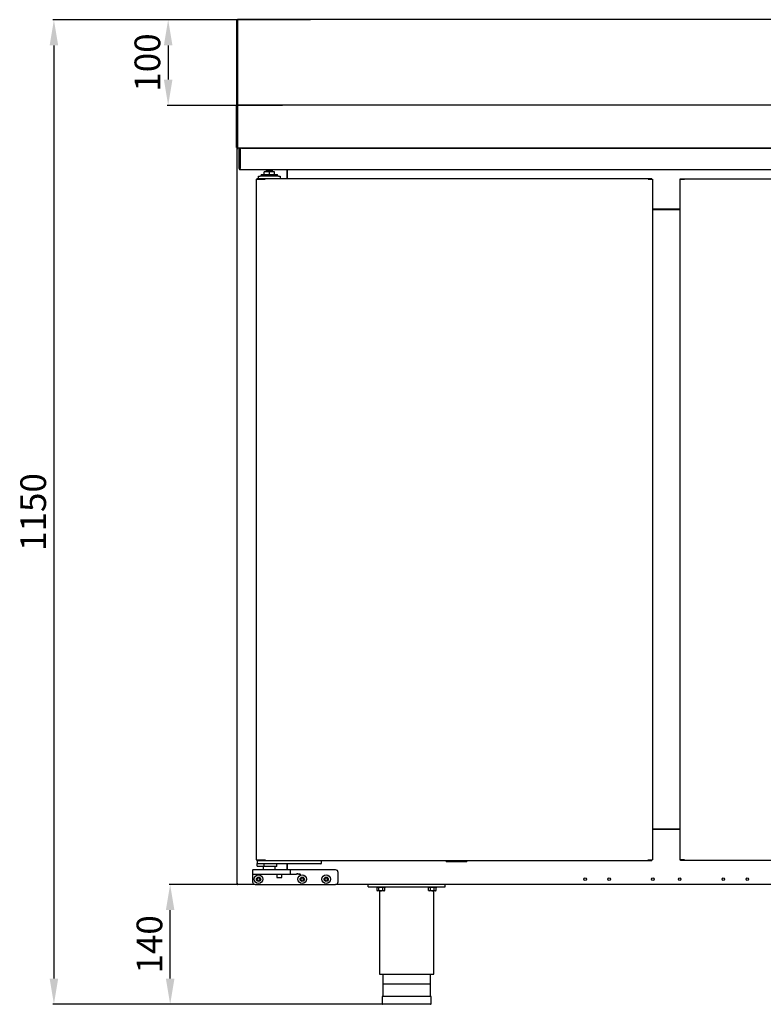
# Model space of a CAD drawing. Units: millimetres. Extents: x 11262 to 28662, y 3003 to 15768.
# Drawn here: x 13259 to 14127, y 13231 to 14381 of the extents above; entities that cross this region are included whole.
import ezdxf

# ---------------------------------------------------------------- set-up
doc = ezdxf.new("R2010")
doc.units = ezdxf.units.MM
doc.layers.add('Default', color=7, linetype='Continuous')
doc.layers.add('DV1_0', color=7, linetype='Continuous')
doc.styles.add('SEACAD_arial_ttf', font='arial.ttf')
doc.dimstyles.new('INFRICO', dxfattribs={"dimtxt": 30, "dimasz": 30, "dimexe": 1.25, "dimexo": 0.625, "dimgap": 5, "dimtad": 1, "dimdec": 0, "dimtxsty": 'SEACAD_arial_ttf', "dimcen": 0, "dimadec": 0, "dimazin": 0, "dimtfac": 1, "dimtdec": 0, "dimtmove": 0, "dimatfit": 3, "dimfxl": 1, "dimarcsym": 0})

# ---------------------------------------------------------------- blocks, each defined once
blk = doc.blocks.new('SE')
at = {"layer": 'DV1_0', "color": 7}
for p, q in [((-649.8, 793.6), (-649.8, 792.8)), ((816.6, 793.6), (-649.8, 793.6)), ((-650.6, 792.8), (-650.6, 704.6)), ((-649.8, 792.8), (-650.6, 792.8)), ((-649.8, 792.8), (-649.8, 703.6)), ((-649.8, 792.8), (-649.8, 704.6)), ((-649.8, 792), (-649.8, 792)), ((-650.6, 704.6), (-650.6, 693.6)), ((-649.8, 704.6), (-650.6, 704.6)), ((-649.8, 704.6), (-649.8, 693.6)), ((-649.8, 703.6), (-649.8, 693.6)), ((-649.8, 703.6), (-649.8, 703.6)), ((-650.6, 693.6), (-650.6, 692.8)), ((-649.8, 693.6), (-650.6, 693.6)), ((-650.6, 644.4), (-650.6, 692.8)), ((816.6, 693.6), (-649.8, 693.6)), ((-649.8, 693.6), (-649.8, 693.6)), ((-649.8, 693.6), (-649.8, 692.8)), ((-649.8, 693.6), (-649.8, 693.6)), ((-649.8, 644.4), (-649.8, 692.8)), ((-649.8, 692.8), (-649.8, 644.4)), ((-649.8, 644.4), (-650.4, 643.8)), ((-649.8, 644.4), (-649.8, 643.6)), ((-649.8, 644.4), (-649.8, 644.4)), ((-650, -215.8), (-650, 643)), ((-650, 643), (-649.4, 643)), ((-636.4, 643.6), (-649.8, 643.6)), ((816.6, 643.6), (-649.8, 643.6)), ((-649.4, 643), (-649.8, 643.4)), ((-649.4, 643.4), (-649.4, 643.6)), ((-649.4, 643), (-649.4, 643.4)), ((-647.6, 643.4), (-646.4, 643.4)), ((-647.6, 641.4), (-647.6, 643.4)), ((-647.6, 619.6), (-647.6, 641.4)), ((-646.4, 642.4), (-646.4, 643.6)), ((-646.4, 643.4), (-646.4, 641.4)), ((-646.4, 642.4), (-646.4, 619.6)), ((-646.4, 619.6), (-646.4, 641.4)), ((-644.8, 643.6), (811.7, 643.6)), ((-636.4, 643.6), (-636.4, 643.6)), ((-635.6, 643.6), (-635.6, 643.6)), ((-646.4, 618.4), (-646.4, 619.6)), ((-646.4, 618.4), (813.2, 618.4)), ((-625.2, 607.8), (-625.2, 610.8)), ((-625.2, 610.8), (-623.2, 610.8)), ((-601.7, 610.8), (-623.2, 610.8)), ((-621.9, 612.8), (-602.9, 612.8)), ((-621.9, 612.8), (-621.9, 610.8)), ((-612.4, 615.8), (-618.5, 615.8)), ((-618.5, 612.8), (-618.5, 615.8)), ((-608.4, 616.8), (-616.4, 616.8)), ((-616.4, 616.8), (-616.4, 615.8)), ((-606.4, 615.8), (-612.4, 615.8)), ((-612.4, 612.8), (-612.4, 615.8)), ((-608.4, 615.8), (-608.4, 616.8)), ((-606.4, 612.8), (-606.4, 615.8)), ((-602.9, 610.8), (-602.9, 612.8)), ((-601.7, 610.8), (-599.7, 610.8)), ((-599.7, 610.8), (-599.7, 607.8)), ((-591.7, 607.8), (-591.7, 618.4)), ((-591.7, 618.4), (-591.7, 607.8)), ((-627.7, 607.2), (-627.5, 607.2)), ((-627.7, 607.2), (-627.7, -187.8)), ((-627.5, 607.2), (-617.9, 607.2)), ((-617.5, 607.8), (-627, 607.8)), ((-627, 607.8), (-627, 607.2)), ((-617.5, 607.2), (-627, 607.2)), ((-627, 607.2), (-627, 607.2)), ((-623.7, 607.2), (-623.7, 607.2)), ((-617.9, 607.2), (-617.4, 607.2)), ((-169.9, 607.8), (-617.5, 607.8)), ((-617.5, 607.2), (-617.5, 607.8)), ((-617.4, 607.6), (-617.4, 607.2)), ((-169.9, 607.2), (-169.9, 607.8)), ((-165.4, 607.8), (-169.9, 607.8)), ((-169.9, 607.2), (-169.9, 607.6)), ((-169.9, 607.2), (-169.5, 607.2)), ((-165.4, 607.2), (-169.9, 607.2)), ((-169.5, 607.2), (-164.9, 607.2)), ((-165.4, 607.8), (-165.4, 607.2)), ((-165.4, 607.2), (-165.4, 607.2)), ((-164.9, 607.2), (-164.7, 607.2)), ((-164.7, 607.2), (-164.7, -187.8)), ((-132.5, 607.2), (-132.7, 607.2)), ((-132.7, 607.2), (-132.7, -187.8)), ((-127.9, 607.2), (-132.5, 607.2)), ((-132, 607.8), (-132, 607.2)), ((-132, 607.8), (-127.4, 607.8)), ((-132, 607.2), (-127.4, 607.2)), ((-132, 607.2), (-132, 607.2)), ((-127.4, 607.2), (-127.9, 607.2)), ((-127.4, 607.2), (-127.4, 607.8)), ((-127.4, 607.8), (320.1, 607.8)), ((-127.4, 607.2), (-127.4, 607.6)), ((-132.7, 572.1), (-164.7, 572.1)), ((-164.7, 572), (-132.7, 572)), ((-158.2, 572.1), (-158.2, 572)), ((-140.6, 572), (-140.6, 572.1)), ((-164.7, -151.9), (-132.7, -151.9)), ((-132.7, -151.9), (-164.7, -151.9)), ((-627.7, -187.8), (-627.5, -187.8)), ((-627.5, -187.8), (-617.9, -187.8)), ((-627, -188.4), (-627, -187.8)), ((-627, -187.8), (-617.5, -187.8)), ((-627, -187.8), (-627, -187.8)), ((-627, -188.4), (-626.7, -188.4)), ((-626.7, -188.4), (-625.2, -188.4)), ((-626.7, -188.4), (-626.7, -191.9)), ((-626.7, -194.9), (-626.7, -191.9)), ((-625.2, -192.4), (-626.2, -192.4)), ((-619.9, -195.4), (-626.2, -195.4)), ((-625.2, -188.4), (-617.5, -188.4)), ((-625.2, -188.4), (-624.9, -188.4)), ((-553.2, -192.4), (-625.2, -192.4)), ((-623.7, -187.8), (-623.7, -187.8)), ((-603.7, -195.4), (-619.9, -195.4)), ((-619.7, -195.4), (-619.7, -199.4)), ((-618.3, -194.9), (-618.3, -192.4)), ((-617.9, -187.8), (-617.4, -187.8)), ((-617.5, -187.8), (-617.5, -188.4)), ((-617.5, -188.4), (-169.9, -188.4)), ((-617.4, -187.8), (-617.4, -188.3)), ((-605.7, -199.4), (-605.7, -195.4)), ((-603.7, -195.4), (-603.7, -192.4)), ((-591.7, -192.4), (-591.7, -199.4)), ((-591.7, -199.4), (-591.7, -192.4)), ((-552.2, -192.4), (-553.2, -192.4)), ((-551.7, -188.4), (-551.7, -191.9)), ((-405.8, -188.4), (-405.8, -190.2)), ((-381.6, -190.2), (-405.8, -190.2)), ((-381.6, -190.2), (-381.6, -188.4)), ((-169.9, -187.8), (-169.5, -187.8)), ((-169.9, -187.8), (-165.4, -187.8)), ((-169.9, -187.8), (-169.9, -188.4)), ((-169.9, -188.3), (-169.9, -187.8)), ((-169.9, -188.4), (-165.4, -188.4)), ((-169.5, -187.8), (-164.9, -187.8)), ((-165.4, -188.4), (-165.4, -187.8)), ((-165.4, -187.8), (-165.4, -187.8)), ((-164.9, -187.8), (-164.7, -187.8)), ((-132.5, -187.8), (-132.7, -187.8)), ((-127.9, -187.8), (-132.5, -187.8)), ((-127.4, -187.8), (-132, -187.8)), ((-132, -188.4), (-132, -187.8)), ((-132, -187.8), (-132, -187.8)), ((-127.4, -188.4), (-132, -188.4)), ((-127.4, -187.8), (-127.9, -187.8)), ((-127.4, -187.8), (-127.4, -188.4)), ((-127.4, -188.3), (-127.4, -187.8)), ((320.1, -188.4), (-127.4, -188.4)), ((-632, -199.9), (-632, -203.9)), ((-632, -203.9), (-632, -204.9)), ((-632, -204.9), (-632, -213.4)), ((-620, -199.4), (-631.5, -199.4)), ((-631.5, -204.4), (-620, -204.4)), ((-599.7, -199.4), (-620, -199.4)), ((-620, -204.4), (-599.7, -204.4)), ((-604.2, -204.4), (-603.7, -204.9)), ((-597.7, -204.9), (-603.7, -204.9)), ((-603.7, -204.9), (-603.7, -208.4)), ((-588.2, -199.4), (-599.7, -199.4)), ((-599.7, -204.4), (-588.2, -204.4)), ((-597.7, -204.9), (-597.2, -204.4)), ((-597.7, -208.4), (-597.7, -204.9)), ((-575.7, -199.4), (-588.2, -199.4)), ((-588.2, -204.4), (-580.6, -204.4)), ((-587.7, -203.9), (-587.7, -199.9)), ((-535, -199.4), (-575.7, -199.4)), ((-532, -213.4), (-532, -202.4)), ((-649.4, -215.8), (-650, -215.8)), ((-649.4, -215.8), (-649.8, -216.3)), ((-649.4, -216.3), (-649.4, -215.8)), ((-649.4, -216.3), (-649.4, -216.4)), ((-629, -216.4), (-649.4, -216.4)), ((-649.4, -216.4), (-649.4, -216.4)), ((-629, -216.4), (-535, -216.4)), ((-603.7, -208.4), (-597.7, -208.4)), ((237.6, -216.4), (-535, -216.4)), ((-497, -219.4), (-497, -216.4)), ((-407, -219.4), (-407, -216.4)), ((-497, -219.4), (-407, -219.4)), ((-487.3, -219.4), (-487.3, -219.9)), ((-476.8, -219.9), (-487.3, -219.9)), ((-486.6, -223.4), (-486.6, -219.9)), ((-486.6, -223.4), (-485.8, -223.9)), ((-478.3, -223.9), (-485.8, -223.9)), ((-484.3, -223.4), (-484.3, -219.9)), ((-483.8, -223.9), (-483.8, -321.4)), ((-479.7, -223.4), (-479.7, -219.9)), ((-478.3, -223.9), (-477.4, -223.4)), ((-477.4, -223.4), (-477.4, -219.9)), ((-476.8, -219.9), (-476.8, -219.4)), ((-427.3, -219.4), (-427.3, -219.9)), ((-416.8, -219.9), (-427.3, -219.9)), ((-426.6, -223.4), (-426.6, -219.9)), ((-426.6, -223.4), (-425.8, -223.9)), ((-418.3, -223.9), (-425.8, -223.9)), ((-424.3, -223.4), (-424.3, -219.9)), ((-420.3, -321.4), (-420.3, -223.9)), ((-419.7, -223.4), (-419.7, -219.9)), ((-418.3, -223.9), (-417.4, -223.4)), ((-417.4, -223.4), (-417.4, -219.9)), ((-416.8, -219.9), (-416.8, -219.4)), ((-483.8, -321.4), (-420.3, -321.4)), ((-480, -321.4), (-480, -347.4)), ((-424, -347.4), (-424, -321.4)), ((-424.5, -332.9), (-479.5, -332.9)), ((-423.5, -347.4), (-480.5, -347.4)), ((-480.5, -347.4), (-480.5, -355.9)), ((-424, -356.4), (-480, -356.4)), ((-423.5, -355.9), (-423.5, -347.4))]:
    blk.add_line(p, q, dxfattribs=at)
for centre, radius in [((-625, -210.4), 5), ((-574, -210.4), 5), ((-546, -210.4), 5), ((-625, -210.4), 2.5), ((-625, -210.4), 1.5), ((-574, -210.4), 2.5), ((-574, -210.4), 1.5), ((-546, -210.4), 2.5), ((-546, -210.4), 1.5), ((-243.4, -210.4), 1.5), ((-215.4, -210.4), 1.5), ((-164.4, -210.4), 1.5), ((-133, -210.4), 1.5), ((-82, -210.4), 1.5), ((-54, -210.4), 1.5)]:
    blk.add_circle(centre, radius, dxfattribs=at)
for centre, radius, start, end in [((-649.8, 692.8), 0.813, 90, 180), ((-649.8, 692.8), 0.013, 90, 180), ((-649.8, 644.4), 0.81, 180, 225), ((-649.8, 644.4), 0.01, 180, 225), ((-649.8, 644.4), 0.0103, 225.4007, 269.0481), ((-631.4, 644.4), 18.4, 179.8589, 182.3808), ((-649.8, 644.4), 0.814, 225.1273, 269.8727), ((-649.4, 643), 0.61, 135, 180), ((-649.4, 643), 0.613, 90.1273, 134.8727), ((-649.4, 643), 0.0103, 90.7728, 134.6405), ((-649.4, 643), 0.01, 135, 180), ((-636.4, 644.4), 0.81, 270, 279.0125), ((-646.4, 619.6), 1.21, 180, 270), ((-646.4, 619.6), 0.01, 180, 270), ((-614.2, 616.8), 2, 127.3447, 180), ((-610.7, 616.8), 2, 0, 52.6553), ((-619.1, 607.6), 1.68, 359.4829, 5.5814), ((-617.5, 607.2), 0.0142, 52.135, 86.8046), ((-168.3, 607.6), 1.68, 174.4186, 180.5171), ((-169.9, 607.2), 0.0142, 93.196, 127.865), ((-129.1, 607.6), 1.67, 359.4593, 5.605), ((-127.4, 607.2), 0.0142, 52.1838, 86.7552), ((-626.2, -191.9), 0.5, 180, 270), ((-626.2, -194.9), 0.5, 180, 270), ((-617.5, -187.8), 0.0142, 273.196, 307.865), ((-619.1, -188.3), 1.68, 354.4186, 0.5171), ((-552.2, -191.9), 0.5, 270, 0), ((-169.9, -187.8), 0.0142, 232.135, 266.8046), ((-168.3, -188.3), 1.68, 179.4829, 185.5814), ((-127.4, -187.8), 0.0142, 273.2441, 307.8164), ((-129.1, -188.3), 1.67, 354.395, 0.5407), ((-631.5, -199.9), 0.5, 90, 180), ((-631.5, -203.9), 0.5, 180, 270), ((-588.2, -199.9), 0.5, 0, 90), ((-588.2, -203.9), 0.5, 270, 0), ((-581.8, -240.6), 36.1, 80.2663, 88.0786), ((-581.7, -221.8), 17.9, 70.2799, 85.7122), ((-535, -202.4), 3, 0, 90), ((-649.4, -215.8), 0.61, 180, 225), ((-649.4, -215.8), 0.613, 225.1273, 269.8727), ((-649.4, -215.8), 0.01, 180, 225), ((-649.4, -215.8), 0.0103, 225.3597, 269.2265), ((-647.7, -216.3), 1.67, 179.4593, 185.605), ((-629, -213.4), 3, 180, 270), ((-535, -213.4), 3, 270, 0), ((-485.5, -221.7), 2.06, 235.9818, 304.0182), ((-478.5, -221.7), 2.06, 235.9818, 304.0182), ((-425.5, -221.7), 2.06, 235.9818, 304.0182), ((-418.5, -221.7), 2.06, 235.9818, 304.0182), ((-480, -355.9), 0.5, 180, 270), ((-424, -355.9), 0.5, 270, 0)]:
    blk.add_arc(centre, radius, start, end, dxfattribs=at)
for points, knots in [([(-619.9, -195.4), (-619.7, -195.4), (-619.6, -195.4), (-619.3, -195.4), (-619.1, -195.4), (-618.9, -195.3), (-618.7, -195.3), (-618.5, -195.2), (-618.4, -195.2), (-618.3, -195.1), (-618.3, -195.1), (-618.3, -195), (-618.3, -195), (-618.3, -194.9)], [0, 0, 0, 0, 0.25, 0.25, 0.5, 0.5, 0.75, 0.75, 0.875, 0.875, 0.9375, 0.9375, 1, 1, 1, 1]), ([(-484.3, -223.4), (-483.9, -223.5), (-483.6, -223.6), (-482.8, -223.8), (-482.4, -223.8), (-481.6, -223.8), (-481.2, -223.8), (-480.4, -223.6), (-480.1, -223.5), (-479.7, -223.4)], [0, 0, 0, 0, 0.25, 0.25, 0.5, 0.5, 0.75, 0.75, 1, 1, 1, 1]), ([(-424.3, -223.4), (-423.9, -223.5), (-423.6, -223.6), (-422.8, -223.8), (-422.4, -223.8), (-421.6, -223.8), (-421.2, -223.8), (-420.4, -223.6), (-420.1, -223.5), (-419.7, -223.4)], [0, 0, 0, 0, 0.25, 0.25, 0.5, 0.5, 0.75, 0.75, 1, 1, 1, 1])]:
    blk.add_open_spline(points, degree=3, knots=knots, dxfattribs=at)
blk = doc.blocks.new('*D391')
at = {"color": 0, "lineweight": -2}
for p, q in [((13565.5, 14380.5), (13430.8, 14380.5)), ((13432.1, 14350.5), (13432.1, 14310.5)), ((13565.5, 14280.5), (13430.8, 14280.5))]:
    blk.add_line(p, q, dxfattribs=at)
at = {"color": 0}
for points in [[(13427.1, 14350.5), (13437.1, 14350.5), (13432.1, 14380.5)], [(13427.1, 14310.5), (13437.1, 14310.5), (13432.1, 14280.5)]]:
    blk.add_solid(points, dxfattribs=at)
at = {"layer": 'Defpoints', "color": 0}
for p in [(13566.1, 14380.5), (13432.1, 14280.5), (13566.1, 14280.5)]:
    blk.add_point(p, dxfattribs=at)
at = {"color": 0, "insert": (13411.7, 14330.5), "char_height": 30, "attachment_point": 5, "rotation": 90, "style": 'SEACAD_arial_ttf'}
blk.add_mtext('100', dxfattribs=at)
blk = doc.blocks.new('*D392')
at = {"color": 0, "lineweight": -2}
for p, q in [((13598.2, 14380.5), (13297.4, 14380.5)), ((13298.6, 14350.5), (13298.6, 13260.5)), ((13710.1, 13230.5), (13297.4, 13230.5))]:
    blk.add_line(p, q, dxfattribs=at)
at = {"color": 0}
for points in [[(13293.6, 14350.5), (13303.6, 14350.5), (13298.6, 14380.5)], [(13293.6, 13260.5), (13303.6, 13260.5), (13298.6, 13230.5)]]:
    blk.add_solid(points, dxfattribs=at)
at = {"layer": 'Defpoints', "color": 0}
for p in [(13598.9, 14380.5), (13298.6, 13230.5), (13710.7, 13230.5)]:
    blk.add_point(p, dxfattribs=at)
at = {"color": 0, "insert": (13278.3, 13805.5), "char_height": 30, "attachment_point": 5, "rotation": 90, "style": 'SEACAD_arial_ttf'}
blk.add_mtext('1150', dxfattribs=at)
blk = doc.blocks.new('*D393')
at = {"color": 0, "lineweight": -2}
for p, q in [((13530, 13370.5), (13433.2, 13370.5)), ((13434.4, 13260.5), (13434.4, 13340.5)), ((13710.1, 13230.5), (13433.2, 13230.5))]:
    blk.add_line(p, q, dxfattribs=at)
at = {"color": 0}
for points in [[(13429.4, 13340.5), (13439.4, 13340.5), (13434.4, 13370.5)], [(13429.4, 13260.5), (13439.4, 13260.5), (13434.4, 13230.5)]]:
    blk.add_solid(points, dxfattribs=at)
at = {"layer": 'Defpoints', "color": 0}
for p in [(13434.4, 13370.5), (13530.6, 13370.5), (13710.7, 13230.5)]:
    blk.add_point(p, dxfattribs=at)
at = {"color": 0, "insert": (13414.1, 13300.5), "char_height": 30, "attachment_point": 5, "rotation": 90, "style": 'SEACAD_arial_ttf'}
blk.add_mtext('140', dxfattribs=at)

msp = doc.modelspace()

# ---------------------------------------------------------------- block references
at = {"layer": 'Default'}
msp.add_blockref('SE', (14162.7, 13587), dxfattribs=at)

# ---------------------------------------------------------------- dimensions: what is measured, and where the dimension line sits
for base, p1, p2, picture, middle in [((13298.6, 13230.5), (13598.9, 14380.5), (13710.7, 13230.5), '*D392', (13278.3, 13805.5)), ((13432.1, 14280.5), (13566.1, 14380.5), (13566.1, 14280.5), '*D391', (13411.7, 14330.5)), ((13434.4, 13370.5), (13710.7, 13230.5), (13530.6, 13370.5), '*D393', (13414.1, 13300.5))]:
    dim = msp.add_linear_dim(base=base, p1=p1, p2=p2, angle=90, dimstyle='INFRICO')
    dim.commit()
    dim.dimension.update_dxf_attribs({"geometry": picture, "text_midpoint": middle})

doc.saveas('drawing.dxf')
